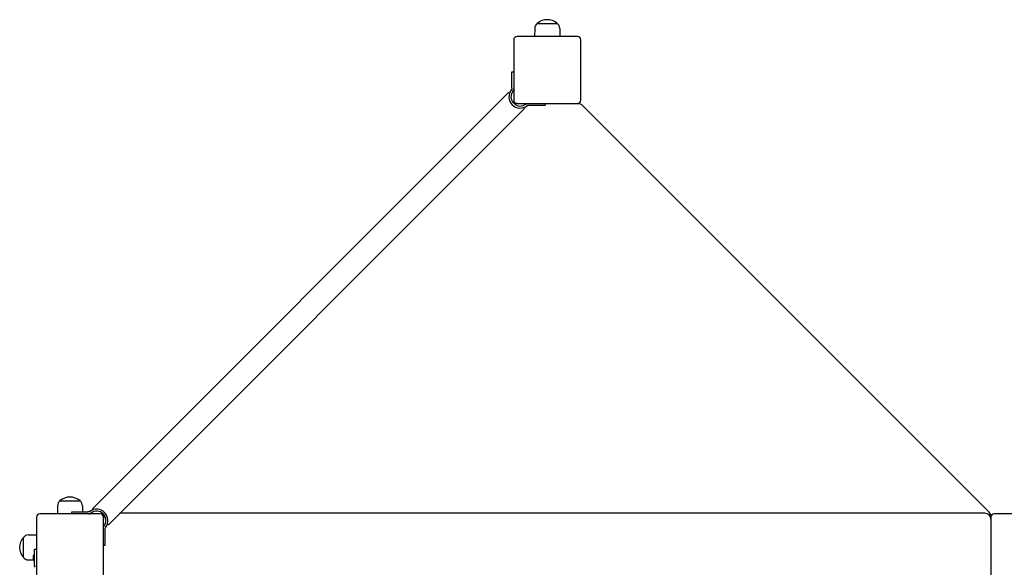
# Model space of a CAD drawing. Units: millimetres. Extents: x -3575 to 4515, y -3921 to 3879.
# Drawn here: x -88 to 1379, y 661 to 1477 of the extents above; entities that cross this region are included whole.
import ezdxf

# ---------------------------------------------------------------- set-up
doc = ezdxf.new("R2010")
doc.units = ezdxf.units.MM
doc.header["$LTSCALE"] = 60
doc.layers.add('SW_Toestellen', color=2, linetype='Continuous')

msp = doc.modelspace()

# ---------------------------------------------------------------- linework, layer by layer
at = {"layer": 'SW_Toestellen'}
for p, q in [((683, 1471.6), (713, 1471.6)), ((683, 1471.6), (713, 1471.6)), ((679.4, 1464.1), (679.2, 1452.1)), ((716.6, 1464.1), (716.7, 1452.1)), ((648, 1447.1), (648, 1357.1)), ((743, 1452.1), (653, 1452.1)), ((748, 1357.1), (748, 1447.1)), ((645, 1399.4), (648, 1399.4)), ((645, 1375.5), (645, 1399.4)), ((640.2, 1368.7), (20.1, 748.5)), ((640.2, 1368.7), (641.7, 1367.3)), ((645, 1375.5), (645, 1374.1)), ((653, 1352.1), (651.7, 1352.1)), ((653, 1352.1), (743, 1352.1)), ((694.8, 1352.1), (694.8, 1349.6)), ((744.3, 1352.1), (743, 1352.1)), ((664.1, 1344.8), (43.9, 724.7)), ((662.7, 1346.3), (664.1, 1344.8)), ((669.5, 1349.6), (670.9, 1349.6)), ((670.9, 1349.6), (694.8, 1349.6)), ((1356.7, 743.4), (750.6, 1349.5)), ((-31.9, 752.8), (-32.1, 740.8)), ((-28.4, 760.3), (1.6, 760.3)), ((-28.4, 760.3), (1.6, 760.3)), ((5.2, 752.8), (5.3, 743.8)), ((21.5, 747.1), (20.1, 748.5)), ((-63.4, 735.8), (-63.4, 645.8)), ((31.6, 740.8), (-58.4, 740.8)), ((-10.7, 743.8), (13.3, 743.8)), ((-10.7, 740.8), (-10.7, 743.8)), ((14.7, 743.8), (13.3, 743.8)), ((36.6, 737.1), (36.6, 735.8)), ((36.6, 645.8), (36.6, 735.8)), ((1350.3, 741.8), (61, 741.8)), ((1359.3, 735.8), (1359.3, 737.1)), ((1359.3, 735.8), (1359.3, 645.8)), ((1454.3, 740.8), (1364.3, 740.8)), ((39.2, 717.9), (39.2, 719.3)), ((43.9, 724.7), (42.5, 726.1)), ((-82.9, 675.8), (-82.9, 705.8)), ((-82.9, 675.8), (-82.9, 705.8)), ((-75.4, 709.4), (-63.4, 709.5)), ((39.2, 693.9), (39.2, 717.9)), ((39.2, 693.9), (36.6, 693.9)), ((-67.9, 673.1), (-67.9, 678.9)), ((-66.4, 688.1), (-63.4, 688.1)), ((-66.4, 664.1), (-66.4, 688.1)), ((-75.4, 672.2), (-67.5, 672.1)), ((-66.4, 664.1), (-66.4, 662.7))]:
    msp.add_line(p, q, dxfattribs=at)
for centre, radius, start, end in [((689.4, 1464), 9.95, 129.8028, 179.1815), ((698, 1453.9), 23.2, 49.7274, 130.2726), ((706.6, 1464), 9.95, 0.8185, 50.1972), ((653, 1447.1), 5, 90, 180), ((743, 1447.1), 5, 0, 90), ((657.8, 1362.4), 16.9, 142.9232, 307.0768), ((657.8, 1362.4), 13.9, 141.7019, 308.2981), ((643, 1374.1), 5, 321.7019, 342.2572), ((653, 1357.1), 5, 180, 270), ((651.7, 1343.1), 9, 90, 107.7999), ((669.5, 1347.6), 5, 114.6852, 128.2981), ((743, 1357.1), 5, 270, 0), ((744.3, 1343.1), 9, 45, 90), ((-13.4, 742.6), 23.2, 49.7274, 130.2726), ((-22, 752.6), 9.95, 129.8028, 179.1815), ((-4.7, 752.6), 9.95, 0.8185, 50.1972), ((-58.4, 735.8), 5, 90, 180), ((26.4, 731), 16.8, 322.9232, 127.0768), ((14.7, 745.8), 5, 287.7428, 308.2981), ((26.4, 731), 13.8, 321.7019, 128.2981), ((31.6, 735.8), 5, 0, 90), ((45.6, 737.1), 9, 162.2001, 180), ((45.6, 732.8), 9, 144.4043, 180), ((1350.3, 732.8), 9, 0, 90), ((1350.3, 737.1), 9, 0, 45), ((1364.3, 735.8), 5, 90, 180), ((41.2, 719.3), 5, 141.7019, 155.3148), ((-65.2, 690.8), 23.2, 139.7274, 220.2726), ((-75.2, 699.4), 9.95, 90.8185, 140.1972), ((-75.2, 682.2), 9.95, 219.8028, 269.1815), ((-66.4, 678.9), 1.5, 90, 180), ((-66.4, 673.1), 1.5, 180, 270)]:
    msp.add_arc(centre, radius, start, end, dxfattribs=at)
for points in [[(644.6, 1372.8), (644.5, 1372.7), (644.4, 1372.6), (644.3, 1372.5)], [(667.9, 1348.9), (668, 1349), (668.1, 1349.1), (668.2, 1349.2)], [(16.2, 744.4), (16.1, 744.4), (16, 744.3), (15.9, 744.2)], [(39.6, 720.5), (39.7, 720.6), (39.8, 720.7), (39.8, 720.8)], [(-66.8, 661.5), (-66.9, 661.4), (-66.9, 661.3), (-67, 661.2)]]:
    msp.add_open_spline(points, degree=3, dxfattribs=at)
for points, knots in [([(645, 1374.1), (645, 1374), (645, 1374), (645, 1373.8), (644.9, 1373.5), (644.8, 1373.2), (644.7, 1373), (644.6, 1372.8)], [0.9310107, 0.9310107, 0.9310107, 0.9310107, 0.9437638, 0.9437638, 1.0063585, 1.0063585, 1.0642178, 1.0642178, 1.0642178, 1.0642178]), ([(647.8, 1372.5), (647.9, 1372.9), (647.9, 1373.3), (648, 1373.8), (648, 1373.9), (648, 1374.1)], [1.5213941, 1.5213941, 1.5213941, 1.5213941, 1.6348349, 1.6348349, 1.677247, 1.677247, 1.677247, 1.677247]), ([(668.2, 1349.2), (668.4, 1349.3), (668.6, 1349.4), (668.9, 1349.5), (669.1, 1349.6), (669.4, 1349.6), (669.4, 1349.6), (669.5, 1349.6)], [1.412368, 1.412368, 1.412368, 1.412368, 1.4702273, 1.4702273, 1.532822, 1.532822, 1.5455752, 1.5455752, 1.5455752, 1.5455752]), ([(15.9, 744.2), (15.8, 744.1), (15.6, 744), (15.2, 743.8), (15, 743.8), (14.8, 743.8), (14.7, 743.8), (14.7, 743.8)], [1.412368, 1.412368, 1.412368, 1.412368, 1.4702273, 1.4702273, 1.532822, 1.532822, 1.5455752, 1.5455752, 1.5455752, 1.5455752]), ([(14.7, 740.8), (14.8, 740.8), (15, 740.8), (15.5, 740.8), (15.9, 740.9), (16.2, 741)], [1.2899257, 1.2899257, 1.2899257, 1.2899257, 1.3323378, 1.3323378, 1.4457785, 1.4457785, 1.4457785, 1.4457785]), ([(39.2, 719.3), (39.2, 719.3), (39.2, 719.4), (39.2, 719.6), (39.2, 719.8), (39.4, 720.2), (39.5, 720.4), (39.6, 720.5)], [0.9310107, 0.9310107, 0.9310107, 0.9310107, 0.9437638, 0.9437638, 1.0063585, 1.0063585, 1.0642178, 1.0642178, 1.0642178, 1.0642178]), ([(-66.4, 662.7), (-66.4, 662.7), (-66.4, 662.6), (-66.4, 662.4), (-66.4, 662.2), (-66.6, 661.8), (-66.7, 661.6), (-66.8, 661.5)], [0.9310107, 0.9310107, 0.9310107, 0.9310107, 0.9437638, 0.9437638, 1.0063585, 1.0063585, 1.0642178, 1.0642178, 1.0642178, 1.0642178]), ([(-63.6, 661.2), (-63.5, 661.6), (-63.4, 662), (-63.4, 662.5), (-63.4, 662.6), (-63.4, 662.7)], [1.5213941, 1.5213941, 1.5213941, 1.5213941, 1.6348349, 1.6348349, 1.677247, 1.677247, 1.677247, 1.677247])]:
    msp.add_open_spline(points, degree=3, knots=knots, dxfattribs=at)

doc.saveas('drawing.dxf')
